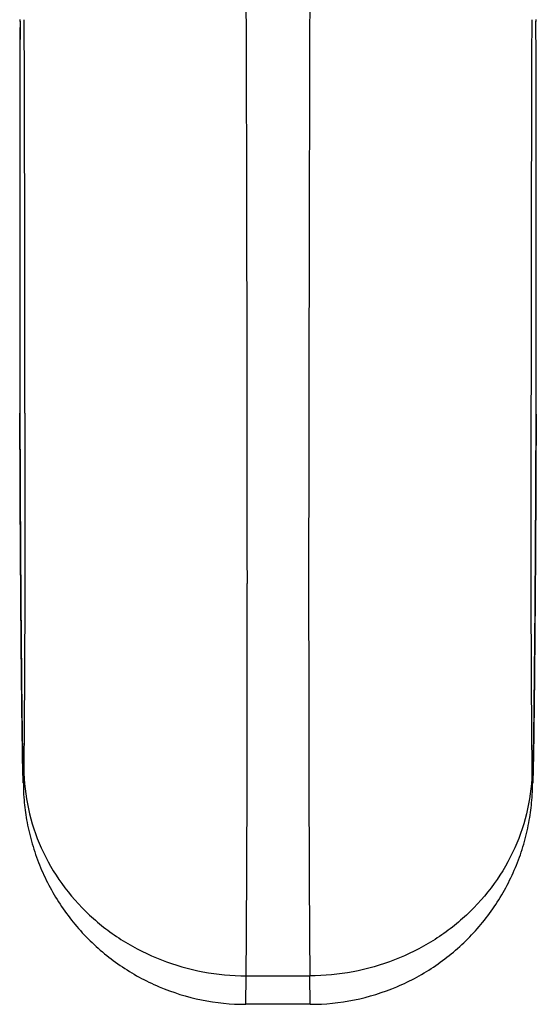
# Model space of a CAD drawing. Units: inches. Extents: x 7.7 to 14.2, y 1.7 to 16.9.
# Drawn here: x 10.9 to 11, y 10.2 to 10.5 of the extents above; entities that cross this region are included whole.
import ezdxf

# ---------------------------------------------------------------- set-up
doc = ezdxf.new("R2010")
doc.units = ezdxf.units.IN
doc.header["$LTSCALE"] = 1.21
doc.header["$MEASUREMENT"] = 0
doc.layers.get('0').update_dxf_attribs({"linetype": 'CONTINUOUS'})

msp = doc.modelspace()

# ---------------------------------------------------------------- linework, layer by layer
at = {"color": 7, "linetype": 'Continuous'}
for p, q in [((10.86006, 10.47662), (10.86005, 10.47721)), ((11.01534, 10.47721), (11.01533, 10.47662)), ((10.86076, 10.25794), (10.86105, 10.24586)), ((11.01434, 10.24584), (11.01458, 10.25536)), ((10.9474, 10.18105), (10.92798, 10.18105))]:
    msp.add_line(p, q, dxfattribs=at)
at = {"color": 9, "linetype": 'Continuous'}
for p, q in [((10.86001, 10.3585), (10.86001, 10.35878)), ((11.01537, 10.3585), (11.01538, 10.35878)), ((10.92798, 10.18105), (10.92811, 10.18964)), ((10.92811, 10.18964), (10.94728, 10.18964)), ((10.9474, 10.18105), (10.94728, 10.18964))]:
    msp.add_line(p, q, dxfattribs=at)
for centre, radius, start, end in [((-62.07872, 10.26518), 73.0072, 0.033322, 0.4299269), ((91.25655, 10.23597), 80.30968, 179.5883296, 179.9488836), ((29.16981, 10.41082), 18.30987, 179.794079, 180.163707), ((-28.5136, 10.34452), 39.37514, 0.020751, 0.192978), ((50.38207, 10.34453), 39.36823, 179.807013, 179.979343), ((-9.68404, 10.41029), 20.69948, 359.85659, 0.183598)]:
    msp.add_arc(centre, radius, start, end, dxfattribs=at)
at = {"color": 7, "linetype": 'Continuous'}
for centre, radius, start, end in [((31.25517, 10.4108), 20.39523, 179.814951, 180.146127), ((-7.17051, 10.41123), 18.18596, 359.834766, 0.206173)]:
    msp.add_arc(centre, radius, start, end, dxfattribs=at)
for points, knots in [([(10.86001, 10.35878), (10.86003, 10.35003), (10.8601, 10.33179), (10.86026, 10.30481), (10.86045, 10.28293), (10.86062, 10.26756), (10.86071, 10.26093), (10.86076, 10.25794)], [0, 0, 0, 0, 0.260385, 0.542736, 0.802579, 0.91114, 1, 1, 1, 1]), ([(11.01458, 10.25536), (11.01463, 10.25823), (11.01473, 10.26472), (11.01491, 10.28015), (11.01511, 10.3026), (11.01528, 10.33058), (11.01536, 10.34963), (11.01538, 10.35878)], [0, 0, 0, 0, 0.083285, 0.188419, 0.447515, 0.734393, 1, 1, 1, 1]), ([(10.86105, 10.24586), (10.8611, 10.24472), (10.86129, 10.24159), (10.86198, 10.23629), (10.86339, 10.23002), (10.86549, 10.2237), (10.86823, 10.21759), (10.87266, 10.20985), (10.87963, 10.20106), (10.88992, 10.19239), (10.90173, 10.18593), (10.91458, 10.18195), (10.92353, 10.18105), (10.92798, 10.18105)], [0, 0, 0, 0, 0.033283, 0.091324, 0.155566, 0.220411, 0.285365, 0.350349, 0.48019, 0.610115, 0.740039, 0.869998, 1, 1, 1, 1]), ([(10.9474, 10.18105), (10.95186, 10.18105), (10.96079, 10.18195), (10.97363, 10.18592), (10.98347, 10.1913), (10.99057, 10.19669), (10.99547, 10.20125), (10.9999, 10.20629), (11.0038, 10.21174), (11.00714, 10.21755), (11.00987, 10.22366), (11.01198, 10.22997), (11.0134, 10.23625), (11.01409, 10.24155), (11.01428, 10.24469), (11.01434, 10.24584)], [0, 0, 0, 0, 0.12986, 0.259649, 0.389429, 0.454399, 0.519333, 0.584324, 0.649415, 0.714464, 0.779373, 0.844144, 0.908321, 0.966538, 1, 1, 1, 1])]:
    msp.add_open_spline(points, degree=3, knots=knots, dxfattribs=at)
at = {"color": 9, "linetype": 'Continuous'}
for points, knots in [([(10.86118, 10.25199), (10.86118, 10.25168), (10.86117, 10.2511), (10.86116, 10.25029), (10.86115, 10.24958), (10.86114, 10.24898), (10.86112, 10.24848), (10.86111, 10.24814), (10.8611, 10.24792), (10.86109, 10.2478), (10.86108, 10.2477), (10.86108, 10.24764), (10.86107, 10.2476), (10.86107, 10.24759), (10.86106, 10.24758), (10.86106, 10.24757), (10.86105, 10.24758), (10.86105, 10.24759), (10.86104, 10.24764), (10.86103, 10.24771), (10.86102, 10.2478), (10.86101, 10.24793), (10.861, 10.24815), (10.86098, 10.24849), (10.86096, 10.24899), (10.86094, 10.24959), (10.86092, 10.2503), (10.8609, 10.25112), (10.86088, 10.25204), (10.86085, 10.25307), (10.86083, 10.25419), (10.86081, 10.25542), (10.86078, 10.25725), (10.86074, 10.25978), (10.86069, 10.26307), (10.86064, 10.26672), (10.86059, 10.27068), (10.86052, 10.27654), (10.86044, 10.28447), (10.86035, 10.29456), (10.86027, 10.30526), (10.86017, 10.31992), (10.86007, 10.33771), (10.86002, 10.35179), (10.86001, 10.3585)], [0, 0, 0, 0, 0.007966, 0.01503, 0.021177, 0.026397, 0.030676, 0.034008, 0.035317, 0.036389, 0.037223, 0.03782, 0.038029, 0.038181, 0.038275, 0.038321, 0.038371, 0.038471, 0.038845, 0.039454, 0.040301, 0.041385, 0.042706, 0.046059, 0.050358, 0.055596, 0.061764, 0.068851, 0.076848, 0.085742, 0.095521, 0.106166, 0.117663, 0.143138, 0.171789, 0.203434, 0.237879, 0.274907, 0.35578, 0.444041, 0.537493, 0.633811, 0.825448, 1, 1, 1, 1]), ([(10.86154, 10.35878), (10.86154, 10.34765), (10.86153, 10.3268), (10.86147, 10.29777), (10.86136, 10.2733), (10.86125, 10.25855), (10.86118, 10.25199)], [0, 0, 0, 0, 0.312614, 0.585636, 0.815707, 1, 1, 1, 1]), ([(11.0142, 10.25199), (11.01413, 10.25854), (11.01402, 10.27329), (11.01392, 10.29775), (11.01386, 10.32677), (11.01385, 10.34761), (11.01385, 10.35873)], [0, 0, 0, 0, 0.184307, 0.414381, 0.687398, 1, 1, 1, 1]), ([(11.01537, 10.35848), (11.01536, 10.35177), (11.01531, 10.33769), (11.01522, 10.3199), (11.01511, 10.30524), (11.01503, 10.29455), (11.01494, 10.28446), (11.01486, 10.27653), (11.01479, 10.27067), (11.01475, 10.26671), (11.0147, 10.26307), (11.01465, 10.25977), (11.01461, 10.25725), (11.01458, 10.25542), (11.01455, 10.25419), (11.01453, 10.25306), (11.01451, 10.25204), (11.01449, 10.25112), (11.01447, 10.2503), (11.01444, 10.24959), (11.01442, 10.24899), (11.0144, 10.24849), (11.01439, 10.24815), (11.01437, 10.24793), (11.01436, 10.2478), (11.01436, 10.24771), (11.01435, 10.24763), (11.01434, 10.2476), (11.01433, 10.24757), (11.01432, 10.24758), (11.01432, 10.24759), (11.01431, 10.2476), (11.01431, 10.24764), (11.0143, 10.2477), (11.01429, 10.2478), (11.01429, 10.24792), (11.01428, 10.24814), (11.01426, 10.24848), (11.01425, 10.24898), (11.01424, 10.24958), (11.01422, 10.25029), (11.01421, 10.2511), (11.01421, 10.25168), (11.0142, 10.25199)], [0, 0, 0, 0, 0.174578, 0.366231, 0.462551, 0.556003, 0.644261, 0.725129, 0.762153, 0.796595, 0.828237, 0.856883, 0.882355, 0.893849, 0.904492, 0.914269, 0.923162, 0.931156, 0.938241, 0.944407, 0.949643, 0.95394, 0.957291, 0.958612, 0.959695, 0.960541, 0.961149, 0.961522, 0.961668, 0.961714, 0.961809, 0.96196, 0.962171, 0.962768, 0.963603, 0.964676, 0.965986, 0.969319, 0.973599, 0.97882, 0.984969, 0.992033, 1, 1, 1, 1]), ([(10.92811, 10.18964), (10.92817, 10.19693), (10.92828, 10.21328), (10.92839, 10.24035), (10.92845, 10.2724), (10.92846, 10.29538), (10.92846, 10.30764)], [0, 0, 0, 0, 0.185405, 0.415731, 0.688314, 1, 1, 1, 1]), ([(10.94692, 10.30762), (10.94692, 10.29536), (10.94693, 10.27238), (10.947, 10.24035), (10.9471, 10.21328), (10.94721, 10.19693), (10.94728, 10.18964)], [0, 0, 0, 0, 0.311683, 0.584264, 0.814591, 1, 1, 1, 1]), ([(10.86118, 10.25199), (10.86122, 10.2479), (10.86215, 10.23969), (10.86606, 10.22791), (10.87233, 10.21706), (10.88073, 10.20757), (10.89092, 10.19979), (10.90251, 10.19401), (10.91506, 10.19045), (10.92376, 10.18964), (10.92811, 10.18964)], [0, 0, 0, 0, 0.120995, 0.242644, 0.365462, 0.48975, 0.615595, 0.742847, 0.871145, 1, 1, 1, 1]), ([(11.0142, 10.25198), (11.01417, 10.2479), (11.01324, 10.23969), (11.00933, 10.22791), (11.00305, 10.21706), (10.99466, 10.20757), (10.98447, 10.19979), (10.97288, 10.19401), (10.96033, 10.19045), (10.95163, 10.18964), (10.94728, 10.18964)], [0, 0, 0, 0, 0.120995, 0.242645, 0.365462, 0.489751, 0.615595, 0.742848, 0.871145, 1, 1, 1, 1])]:
    msp.add_open_spline(points, degree=3, knots=knots, dxfattribs=at)

doc.saveas('drawing.dxf')
